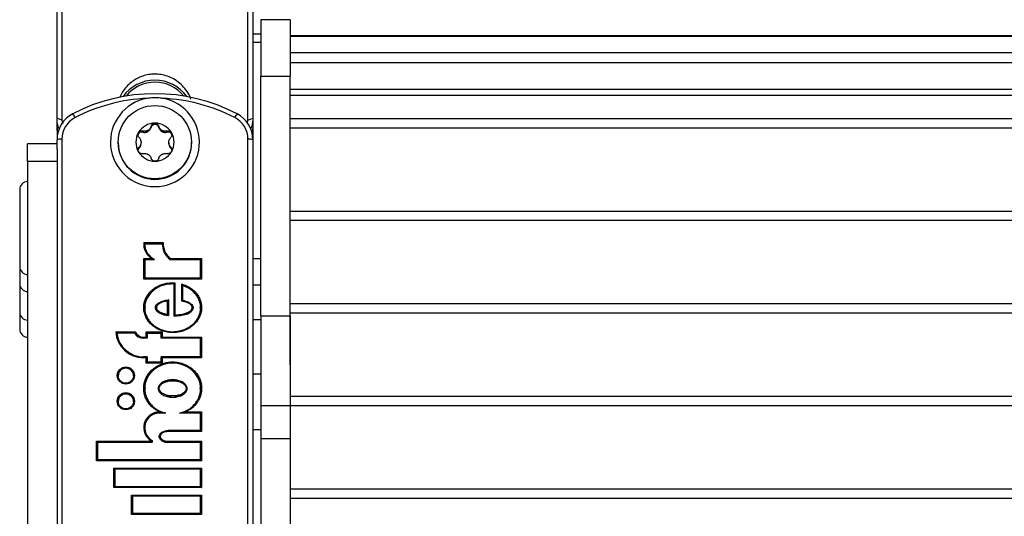
# Model space of a CAD drawing. Extents: x 5 to 415, y 4 to 293.
# Drawn here: x 41 to 48, y 271 to 274 of the extents above; entities that cross this region are included whole.
import ezdxf

# ---------------------------------------------------------------- set-up
doc = ezdxf.new("R2010")
doc.units = 0
doc.linetypes.add('SLD-DURCHGEHEND', pattern=[0])
doc.layers.add('AM_0', color=7, linetype='CONTINUOUS')

msp = doc.modelspace()

# ---------------------------------------------------------------- linework, layer by layer
at = {"layer": 'AM_0', "color": 7, "linetype": 'SLD-DURCHGEHEND'}
for p, q in [((41.53984, 273.80446), (41.53984, 277.28195)), ((41.57318, 277.28485), (41.57318, 273.79177)), ((42.83984, 273.79177), (42.83984, 277.28485)), ((42.87318, 277.28195), (42.87318, 273.80446)), ((43.12651, 274.47529), (42.92651, 274.47529)), ((42.92651, 274.47529), (42.92651, 274.09107)), ((43.12651, 274.47529), (43.12651, 274.09107)), ((42.87318, 274.37796), (42.92651, 274.37796)), ((42.87318, 274.32124), (42.92651, 274.32124)), ((66.25984, 274.36457), (43.12651, 274.36457)), ((66.25984, 274.35998), (43.12651, 274.35998)), ((43.12651, 274.25165), (66.25984, 274.25165)), ((66.25984, 274.18252), (43.12651, 274.18252)), ((42.92651, 274.09107), (43.12651, 274.09107)), ((42.92651, 272.45784), (42.92651, 274.09107)), ((43.12651, 272.45784), (43.12651, 274.09107)), ((43.12651, 274.00221), (66.25984, 274.00221)), ((43.12651, 273.96041), (66.25984, 273.96041)), ((41.57318, 273.79177), (41.53984, 273.80446)), ((41.53984, 273.74921), (41.53984, 273.80446)), ((41.57318, 273.79177), (41.57647, 273.76581)), ((42.83673, 273.76731), (42.83984, 273.79177)), ((42.83984, 273.79177), (42.87318, 273.80446)), ((42.87318, 273.80446), (42.87318, 273.74921)), ((43.12651, 273.80268), (66.25984, 273.80268)), ((41.53984, 273.74921), (41.53984, 273.65789)), ((42.12398, 273.70932), (42.12398, 273.71735)), ((42.15643, 273.71228), (42.15643, 273.71955)), ((42.16179, 273.71536), (42.15643, 273.71228)), ((42.16179, 273.72264), (42.16179, 273.71536)), ((42.18074, 273.74196), (42.18074, 273.74999)), ((42.23228, 273.74196), (42.23228, 273.74999)), ((42.25122, 273.71536), (42.25122, 273.72264)), ((42.25658, 273.71228), (42.25122, 273.71536)), ((42.25658, 273.71955), (42.25658, 273.71228)), ((42.28904, 273.70932), (42.28904, 273.71735)), ((42.87318, 273.74921), (42.87318, 273.65789)), ((43.12651, 273.73938), (66.25984, 273.73938)), ((41.53984, 273.59379), (41.53984, 273.65789)), ((41.57318, 273.66079), (41.57318, 269.57135)), ((42.83984, 269.57135), (42.83984, 273.66079)), ((42.87318, 273.65789), (42.87318, 269.56844)), ((41.53984, 273.63055), (41.33984, 273.63055)), ((41.33984, 273.50884), (41.33984, 273.63055)), ((41.53984, 273.59379), (41.53984, 273.50884)), ((41.95651, 273.64108), (41.95651, 273.63702)), ((42.09821, 273.59956), (42.09821, 273.60759)), ((42.11172, 273.6424), (42.11172, 273.63623)), ((42.11172, 273.62896), (42.11172, 273.63623)), ((42.3013, 273.63623), (42.3013, 273.6424)), ((42.3013, 273.63623), (42.3013, 273.62896)), ((42.3013, 273.62896), (42.3013, 273.63513)), ((42.31481, 273.59956), (42.31481, 273.60759)), ((42.45651, 273.63702), (42.45651, 273.64108)), ((41.53984, 273.50884), (41.33984, 273.50884)), ((41.33984, 273.50884), (41.33984, 270.91873)), ((41.53984, 273.50884), (41.53984, 270.91873)), ((41.28568, 273.31891), (41.28568, 272.79391)), ((43.12651, 273.17207), (66.25984, 273.17207)), ((43.12651, 273.10877), (66.25984, 273.10877)), ((42.12989, 272.95756), (42.26321, 272.95756)), ((42.13633, 272.94947), (42.13633, 272.95034)), ((42.25633, 272.95034), (42.13633, 272.95034)), ((42.13633, 272.94947), (42.25632, 272.94947)), ((42.25632, 272.94943), (42.25632, 272.94856)), ((42.12997, 272.84889), (42.18055, 272.84889)), ((42.12997, 272.70833), (42.12997, 272.84889)), ((42.13664, 272.84167), (42.12997, 272.84889)), ((42.31217, 272.84889), (42.52436, 272.84889)), ((42.52436, 272.84889), (42.51769, 272.84167)), ((42.52436, 272.84889), (42.52436, 272.70833)), ((42.92651, 272.84641), (42.87318, 272.84641)), ((41.28568, 272.79391), (41.28568, 272.6777)), ((42.13664, 272.84167), (42.13664, 272.71441)), ((42.20437, 272.84167), (42.13664, 272.84167)), ((42.13664, 272.8408), (42.20437, 272.8408)), ((42.20437, 272.8408), (42.20437, 272.84167)), ((42.51769, 272.84167), (42.30989, 272.84167)), ((42.30989, 272.8408), (42.30989, 272.84167)), ((42.30989, 272.8408), (42.51769, 272.8408)), ((42.51769, 272.71441), (42.51769, 272.84167)), ((42.13664, 272.71439), (42.12997, 272.70833)), ((42.51772, 272.71441), (42.13661, 272.71441)), ((42.51769, 272.71439), (42.52436, 272.70833)), ((41.28568, 272.6777), (41.28568, 272.48325)), ((42.52436, 272.70833), (42.12997, 272.70833)), ((42.3363, 272.45759), (42.3363, 272.67666)), ((42.34297, 272.6836), (42.34297, 272.46485)), ((42.38854, 272.55892), (42.38854, 272.67561)), ((42.3952, 272.66583), (42.3952, 272.56374)), ((42.87318, 272.66908), (42.92651, 272.66908)), ((43.12734, 272.65814), (43.12651, 272.6676)), ((43.12734, 272.13314), (43.12734, 272.65814)), ((42.20969, 272.51343), (42.20969, 272.51237)), ((42.2913, 272.46864), (42.2913, 272.55948)), ((42.29796, 272.56665), (42.29796, 272.46032)), ((42.4663, 272.51255), (42.4663, 272.51358)), ((43.12734, 272.54146), (66.25901, 272.54146)), ((41.28568, 272.48325), (41.28568, 272.36705)), ((42.29796, 272.45945), (42.29796, 272.46032)), ((42.3363, 272.45672), (42.3363, 272.45759)), ((42.92651, 272.45784), (43.12651, 272.45784)), ((42.92651, 272.45784), (42.92651, 271.84676)), ((43.12651, 272.45784), (43.12651, 271.84676)), ((43.12734, 272.47816), (66.25901, 272.47816)), ((42.87318, 272.43341), (42.92651, 272.43341)), ((41.93973, 272.34936), (42.07179, 272.34936)), ((42.06771, 272.34214), (41.94697, 272.34214)), ((42.06771, 272.34127), (41.94706, 272.34127)), ((42.06771, 272.34127), (42.06771, 272.34214)), ((42.12864, 272.3135), (42.14597, 272.3135)), ((42.12864, 272.3135), (42.12864, 272.30627)), ((42.14597, 272.34936), (42.2553, 272.34936)), ((42.14597, 272.3135), (42.14597, 272.34936)), ((42.15264, 272.34214), (42.14597, 272.34936)), ((42.15264, 272.30627), (42.14597, 272.3135)), ((42.15264, 272.34214), (42.15264, 272.30627)), ((42.24864, 272.34214), (42.15264, 272.34214)), ((42.15264, 272.34127), (42.24864, 272.34127)), ((42.24864, 272.34214), (42.2553, 272.34936)), ((42.24864, 272.30627), (42.24864, 272.34214)), ((42.24864, 272.30627), (42.2553, 272.3135)), ((42.2553, 272.34936), (42.2553, 272.3135)), ((42.2553, 272.3135), (42.52436, 272.3135)), ((42.51769, 272.30627), (42.52436, 272.3135)), ((42.52436, 272.3135), (42.52436, 272.1727)), ((42.15264, 272.30627), (42.12864, 272.30627)), ((42.12864, 272.3054), (42.12864, 272.30627)), ((42.15264, 272.3054), (42.12864, 272.3054)), ((42.15264, 272.3054), (42.15264, 272.30627)), ((42.51769, 272.30627), (42.24864, 272.30627)), ((42.24864, 272.3054), (42.24864, 272.30627)), ((42.51769, 272.3054), (42.24864, 272.3054)), ((42.51769, 272.17879), (42.51769, 272.30627)), ((42.15261, 272.17879), (42.12864, 272.17879)), ((42.12864, 272.1727), (42.12864, 272.17879)), ((42.14597, 272.1727), (42.12864, 272.1727)), ((42.14597, 272.1727), (42.15264, 272.17876)), ((42.14597, 272.13684), (42.14597, 272.1727)), ((42.15264, 272.17876), (42.15264, 272.14292)), ((42.24864, 272.14292), (42.24864, 272.17876)), ((42.24864, 272.17876), (42.2553, 272.1727)), ((42.51772, 272.17879), (42.24866, 272.17879)), ((42.2553, 272.1727), (42.2553, 272.13684)), ((42.52436, 272.1727), (42.2553, 272.1727)), ((42.51769, 272.17876), (42.52436, 272.1727)), ((42.14597, 272.13684), (42.15264, 272.1429)), ((42.2553, 272.13684), (42.14597, 272.13684)), ((42.24866, 272.14292), (42.15261, 272.14292)), ((42.2553, 272.13684), (42.24864, 272.1429)), ((43.12651, 272.12367), (43.12734, 272.13314)), ((42.87318, 272.0623), (42.92651, 272.0623)), ((42.22864, 271.96358), (42.22864, 271.96271)), ((42.42569, 271.96271), (42.42569, 271.96358)), ((43.12651, 271.91085), (66.25984, 271.91085)), ((42.92651, 271.84676), (43.12651, 271.84676)), ((42.92651, 271.84676), (42.92651, 271.6224)), ((43.12651, 271.84755), (66.25984, 271.84755)), ((43.12651, 271.84755), (43.12651, 271.6224)), ((42.23664, 271.80344), (42.23887, 271.80344)), ((42.23664, 271.80344), (42.23664, 271.79622)), ((42.23664, 271.79535), (42.23664, 271.79622)), ((42.27816, 271.79622), (42.23664, 271.79622)), ((42.27816, 271.79535), (42.23664, 271.79535)), ((42.27816, 271.79535), (42.27816, 271.79622)), ((42.37616, 271.79535), (42.37616, 271.79622)), ((42.51769, 271.79622), (42.37616, 271.79622)), ((42.51769, 271.79535), (42.37616, 271.79535)), ((42.41546, 271.80344), (42.52436, 271.80344)), ((42.51769, 271.79622), (42.52436, 271.80344)), ((42.51769, 271.6767), (42.51769, 271.79622)), ((42.52436, 271.80344), (42.52436, 271.67062)), ((42.23576, 271.63657), (42.23576, 271.63554)), ((42.51771, 271.6767), (42.29635, 271.6767)), ((42.29635, 271.6767), (42.29635, 271.67062)), ((42.52436, 271.67062), (42.29635, 271.67062)), ((42.51769, 271.67668), (42.52436, 271.67062)), ((42.87318, 271.68356), (42.92651, 271.68356)), ((41.80784, 271.60419), (42.1814, 271.60419)), ((41.80784, 271.47138), (41.80784, 271.60419)), ((41.80784, 271.60419), (41.81451, 271.59697)), ((41.81451, 271.59697), (41.81451, 271.47747)), ((42.18807, 271.59697), (41.81451, 271.59697)), ((42.18807, 271.59609), (41.81451, 271.59609)), ((42.1814, 271.60419), (42.1814, 271.60626)), ((42.1814, 271.60419), (42.18807, 271.59697)), ((42.18807, 271.6095), (42.18807, 271.59697)), ((42.18807, 271.59609), (42.18807, 271.59697)), ((42.29516, 271.60419), (42.52436, 271.60419)), ((42.29516, 271.59697), (42.29516, 271.60419)), ((42.51769, 271.59697), (42.29516, 271.59697)), ((42.29516, 271.59609), (42.29516, 271.59697)), ((42.51769, 271.59609), (42.29516, 271.59609)), ((42.52436, 271.60419), (42.51769, 271.59697)), ((42.51769, 271.47747), (42.51769, 271.59697)), ((42.52436, 271.60419), (42.52436, 271.47138)), ((42.92651, 271.6224), (43.12651, 271.6224)), ((42.92651, 271.6224), (42.92651, 270.11785)), ((43.12651, 271.6224), (43.12651, 270.11785)), ((41.80784, 271.47138), (41.81451, 271.47744)), ((42.52436, 271.47138), (41.80784, 271.47138)), ((42.51772, 271.47747), (41.81448, 271.47747)), ((42.52436, 271.47138), (42.51769, 271.47744)), ((41.92702, 271.28808), (41.92702, 271.42091)), ((41.92702, 271.42091), (42.52436, 271.42091)), ((41.92702, 271.42091), (41.93369, 271.41368)), ((41.93369, 271.41368), (41.93369, 271.29417)), ((42.51769, 271.41368), (41.93369, 271.41368)), ((42.51769, 271.41281), (41.93369, 271.41281)), ((42.52436, 271.42091), (42.51769, 271.41368)), ((42.51769, 271.29417), (42.51769, 271.41368)), ((42.52436, 271.42091), (42.52436, 271.28808)), ((41.93369, 271.29414), (41.92702, 271.28808)), ((42.52436, 271.28808), (41.92702, 271.28808)), ((42.51772, 271.29417), (41.93366, 271.29417)), ((42.04702, 271.10478), (42.04702, 271.23761)), ((42.04702, 271.23761), (42.52436, 271.23761)), ((42.04702, 271.23761), (42.05369, 271.23038)), ((42.51769, 271.29414), (42.52436, 271.28808)), ((42.52436, 271.23761), (42.51769, 271.23038)), ((42.52436, 271.23761), (42.52436, 271.10478)), ((43.12651, 271.28024), (66.25984, 271.28024)), ((42.05369, 271.23038), (42.05369, 271.11087)), ((42.51769, 271.23038), (42.05369, 271.23038)), ((42.51769, 271.22951), (42.05369, 271.22951)), ((42.51769, 271.11087), (42.51769, 271.23038)), ((43.12651, 271.21694), (66.25984, 271.21694)), ((42.05369, 271.11084), (42.04702, 271.10478)), ((42.52436, 271.10478), (42.04702, 271.10478)), ((42.51772, 271.11087), (42.05366, 271.11087)), ((42.51769, 271.11084), (42.52436, 271.10478))]:
    msp.add_line(p, q, dxfattribs=at)
at = {"layer": 'AM_0', "color": 7, "linetype": 'SLD-DURCHGEHEND', "flags": 128}
for points in [[(41.54517, 273.70355), (41.5417, 273.72212), (41.53984, 273.74921)], [(41.53984, 273.74921), (41.5417, 273.72212), (41.54517, 273.70355)], [(42.87318, 273.74921), (42.87132, 273.72212), (42.86785, 273.70355)], [(42.87318, 273.74921), (42.87132, 273.72212), (42.86785, 273.70355)]]:
    msp.add_lwpolyline(points, dxfattribs=at)
at = {"layer": 'AM_0', "color": 7, "linetype": 'SLD-DURCHGEHEND'}
for centre, radius in [((42.20589, 273.64089), 0.24938), ((42.00878, 272.05177), 0.05852), ((42.00876, 272.0513), 0.05187), ((42.00878, 271.87644), 0.05852), ((42.00876, 271.87597), 0.05187)]:
    msp.add_circle(centre, radius, dxfattribs=at)
for centre, radius, start, end in [((42.20651, 273.7959), 0.26719, 35.544785, 144.455215), ((42.20651, 273.79858), 0.25052, 38.628781, 141.371219), ((42.20651, 272.7557), 1.21514, 62.612312, 117.387688), ((42.20638, 272.75925), 1.18127, 92.513398, 117.391213), ((42.20651, 273.64092), 0.30295, 99.870907, 80.129093), ((42.20664, 272.75925), 1.18127, 62.608787, 87.486602), ((41.739, 273.65773), 0.19915, 117.338535, 179.953935), ((41.73914, 273.66066), 0.16596, 117.338535, 179.953935), ((41.52406, 273.74536), 0.15236, 24.307944, 35.86752), ((42.88896, 273.74536), 0.15236, 144.13248, 155.692056), ((42.67388, 273.66066), 0.16596, 0.046065, 62.661465), ((42.67402, 273.65773), 0.19915, 0.046065, 62.661465), ((42.20642, 273.6405), 0.13009, 89.958966, 149.852037), ((42.20642, 273.63885), 0.09493, 118.0393, 121.771703), ((42.2066, 273.6405), 0.13009, 30.147963, 90.041034), ((42.2066, 273.63885), 0.09493, 58.228297, 61.9607), ((41.56491, 273.563), 0.09814, 85.166194, 104.795945), ((42.2056, 273.64108), 0.12909, 149.893095, 210.106905), ((42.20742, 273.64108), 0.12909, 329.893095, 30.106905), ((42.84811, 273.563), 0.09814, 75.204055, 94.833806), ((42.20651, 273.63771), 0.25, 180.158413, 359.841587), ((42.20579, 273.63932), 0.09412, 178.123088, 181.876912), ((42.20723, 273.63932), 0.09412, 358.123088, 1.876912), ((42.20642, 273.64167), 0.13009, 210.147963, 270.041034), ((42.20642, 273.63978), 0.09493, 238.228297, 241.9607), ((42.2066, 273.64167), 0.13009, 269.958966, 329.852037), ((42.2066, 273.63978), 0.09493, 298.0393, 301.771703), ((41.33984, 273.31891), 0.05417, 90, 180), ((42.25567, 272.95006), 0.126, 176.586939, 233.406009), ((42.25583, 272.94953), 0.11951, 179.61172, 244.490858), ((42.39163, 272.9495), 0.13531, 179.64284, 232.833693), ((42.39163, 272.94862), 0.13531, 179.64284, 232.833693), ((42.39164, 272.95006), 0.12864, 176.655623, 231.850072), ((41.33984, 272.79391), 0.05417, 180, 270), ((41.33984, 272.6777), 0.05417, 180, 270), ((41.33984, 272.48325), 0.05417, 180, 270), ((41.33984, 272.36705), 0.05417, 180, 270), ((42.12831, 272.36168), 0.18898, 183.73906, 270.099784), ((42.12834, 272.36112), 0.18236, 185.975425, 270.094166), ((42.12858, 272.37587), 0.06959, 208.992135, 270.043137), ((42.12858, 272.375), 0.06959, 208.992135, 270.043137), ((42.12858, 272.3764), 0.06291, 205.460354, 270.049882), ((42.00864, 272.05022), 0.052, 0.17579, 179.82421), ((42.00864, 271.87489), 0.052, 0.17579, 179.82421), ((42.23624, 271.69723), 0.10622, 89.787762, 238.916555), ((42.23642, 271.69556), 0.0998, 89.877191, 179.904366), ((42.23627, 271.69664), 0.09958, 89.787783, 241.052993)]:
    msp.add_arc(centre, radius, start, end, dxfattribs=at)
for points, knots in [([(42.45164, 273.93403), (42.4497, 273.93967), (42.44192, 273.9622), (42.41957, 273.99658), (42.3853, 274.03561), (42.3461, 274.06553), (42.30294, 274.08746), (42.25971, 274.10044), (42.21568, 274.10569), (42.17373, 274.10372), (42.13293, 274.09506), (42.09482, 274.08044), (42.05921, 274.05993), (42.02676, 274.03397), (41.99849, 274.00261), (41.97789, 273.97303), (41.96944, 273.95326), (41.96656, 273.9465)], [0, 0, 0, 0, 0.0299101, 0.1196245, 0.2002214, 0.2837239, 0.3558298, 0.4304512, 0.4962129, 0.5640392, 0.6273759, 0.6924853, 0.7571538, 0.8234778, 0.8925436, 0.9632907, 1, 1, 1, 1]), ([(42.25844, 273.93938), (42.24741, 273.94087), (42.2252, 273.94386), (42.1903, 273.94407), (42.16685, 273.94099), (42.15458, 273.93938)], [0, 0, 0, 0, 0.3201492, 0.6442175, 1, 1, 1, 1]), ([(41.55473, 273.73091), (41.55184, 273.73735), (41.54144, 273.76054), (41.54051, 273.78604), (41.53984, 273.80446)], [0, 0, 0, 0, 0.2778369, 1, 1, 1, 1]), ([(42.87318, 273.80446), (42.87245, 273.78601), (42.87143, 273.75972), (42.86062, 273.73582), (42.8574, 273.7287)], [0, 0, 0, 0, 0.7020999, 1, 1, 1, 1]), ([(42.09393, 273.70584), (42.09429, 273.70643), (42.09607, 273.70934), (42.10042, 273.7138), (42.10764, 273.71762), (42.11589, 273.71913), (42.12123, 273.71796), (42.12398, 273.71735)], [0, 0, 0, 0, 0.0573581, 0.2811826, 0.5074475, 0.7468942, 1, 1, 1, 1]), ([(42.15643, 273.71955), (42.15442, 273.71869), (42.15033, 273.71693), (42.14176, 273.7151), (42.13271, 273.71504), (42.12636, 273.71672), (42.12398, 273.71735)], [0, 0, 0, 0, 0.1880301, 0.3823784, 0.7677347, 1, 1, 1, 1]), ([(42.18074, 273.74999), (42.18002, 273.74763), (42.17859, 273.74285), (42.17519, 273.73643), (42.17107, 273.73077), (42.16668, 273.7262), (42.16332, 273.72375), (42.16179, 273.72264)], [0, 0, 0, 0, 0.2258923, 0.457325, 0.6457498, 0.8392328, 1, 1, 1, 1]), ([(42.16179, 273.71536), (42.1637, 273.71677), (42.16766, 273.71968), (42.1727, 273.72529), (42.17759, 273.73261), (42.17958, 273.73853), (42.18074, 273.74196)], [0, 0, 0, 0, 0.213007, 0.4409581, 0.6754406, 1, 1, 1, 1]), ([(42.18074, 273.74999), (42.18183, 273.75303), (42.18401, 273.75912), (42.19105, 273.76615), (42.19903, 273.77003), (42.20434, 273.77043), (42.20651, 273.77059)], [0, 0, 0, 0, 0.2816087, 0.5646141, 0.8224587, 1, 1, 1, 1]), ([(42.23228, 273.74196), (42.23123, 273.74479), (42.22912, 273.75046), (42.22262, 273.75703), (42.21451, 273.76117), (42.20546, 273.76235), (42.19655, 273.76047), (42.1888, 273.75575), (42.18328, 273.74925), (42.18151, 273.74419), (42.18074, 273.74196)], [0, 0, 0, 0, 0.1287742, 0.2577586, 0.3863933, 0.5146377, 0.642675, 0.7707321, 0.8990309, 1, 1, 1, 1]), ([(42.20651, 273.77059), (42.20721, 273.77057), (42.21063, 273.77048), (42.21674, 273.76894), (42.22382, 273.76452), (42.22948, 273.75804), (42.23133, 273.75272), (42.23228, 273.74999)], [0, 0, 0, 0, 0.0574595, 0.2812821, 0.5075504, 0.7470048, 1, 1, 1, 1]), ([(42.25122, 273.72264), (42.24945, 273.72395), (42.24584, 273.72662), (42.23981, 273.73318), (42.23497, 273.74112), (42.23302, 273.74757), (42.23228, 273.74999)], [0, 0, 0, 0, 0.1880301, 0.3823784, 0.7677347, 1, 1, 1, 1]), ([(42.23228, 273.74196), (42.23306, 273.73952), (42.23462, 273.73456), (42.23849, 273.72778), (42.2434, 273.72166), (42.24785, 273.71769), (42.25062, 273.71578), (42.25122, 273.71536)], [0, 0, 0, 0, 0.230088, 0.4667914, 0.6970921, 0.934159, 1, 1, 1, 1]), ([(42.28904, 273.71735), (42.28672, 273.71673), (42.28202, 273.71548), (42.27496, 273.71507), (42.26815, 273.7157), (42.26209, 273.71715), (42.2583, 273.7188), (42.25658, 273.71955)], [0, 0, 0, 0, 0.2258921, 0.4573245, 0.6457494, 0.8392324, 1, 1, 1, 1]), ([(42.28904, 273.71735), (42.29211, 273.71799), (42.29827, 273.71928), (42.30765, 273.71686), (42.31489, 273.71199), (42.31787, 273.70762), (42.31909, 273.70584)], [0, 0, 0, 0, 0.2816082, 0.5646137, 0.8224583, 1, 1, 1, 1]), ([(42.09821, 273.67288), (42.09623, 273.6754), (42.09226, 273.68046), (42.08991, 273.69019), (42.09066, 273.69909), (42.09298, 273.70388), (42.09393, 273.70584)], [0, 0, 0, 0, 0.2814702, 0.5644925, 0.8223503, 1, 1, 1, 1]), ([(42.12398, 273.70932), (42.12101, 273.70984), (42.11507, 273.71087), (42.10614, 273.70858), (42.09857, 273.70365), (42.093, 273.69671), (42.09159, 273.69119), (42.09092, 273.68857)], [0, 0, 0, 0, 0.2043319, 0.4089977, 0.6131086, 0.8166003, 1, 1, 1, 1]), ([(42.09821, 273.67288), (42.09982, 273.67103), (42.10307, 273.6673), (42.10674, 273.66104), (42.10943, 273.65455), (42.1111, 273.64842), (42.11152, 273.64428), (42.11172, 273.6424)], [0, 0, 0, 0, 0.2258324, 0.4572003, 0.6456352, 0.8391284, 1, 1, 1, 1]), ([(42.12398, 273.70932), (42.12647, 273.70875), (42.13153, 273.70761), (42.13932, 273.70753), (42.14707, 273.70869), (42.15273, 273.71054), (42.15577, 273.71197), (42.15643, 273.71228)], [0, 0, 0, 0, 0.2300878, 0.4667909, 0.6970916, 0.9341585, 1, 1, 1, 1]), ([(42.25658, 273.71228), (42.25876, 273.71134), (42.26326, 273.70938), (42.27063, 273.70785), (42.2794, 273.70732), (42.2855, 273.70858), (42.28904, 273.70932)], [0, 0, 0, 0, 0.2130075, 0.4409586, 0.6754411, 1, 1, 1, 1]), ([(42.32212, 273.68741), (42.3221, 273.68819), (42.32201, 273.69196), (42.31885, 273.69824), (42.31296, 273.70501), (42.30496, 273.70931), (42.2966, 273.7108), (42.29135, 273.70977), (42.28904, 273.70932)], [0, 0, 0, 0, 0.0520576, 0.2501555, 0.4479333, 0.6457415, 0.8439227, 1, 1, 1, 1]), ([(42.3013, 273.6424), (42.30154, 273.64459), (42.30202, 273.64906), (42.30455, 273.65764), (42.30877, 273.66593), (42.31316, 273.67098), (42.31481, 273.67288)], [0, 0, 0, 0, 0.1880301, 0.3823784, 0.7677347, 1, 1, 1, 1]), ([(42.31909, 273.70584), (42.31943, 273.70522), (42.32107, 273.70223), (42.32283, 273.69615), (42.32268, 273.68775), (42.3201, 273.67949), (42.31661, 273.67512), (42.31481, 273.67288)], [0, 0, 0, 0, 0.0574591, 0.2812818, 0.50755, 0.7470044, 1, 1, 1, 1]), ([(42.09393, 273.57633), (42.09359, 273.57694), (42.09195, 273.57993), (42.09019, 273.58589), (42.09034, 273.59394), (42.09292, 273.60168), (42.09641, 273.60558), (42.09821, 273.60759)], [0, 0, 0, 0, 0.0574591, 0.2812818, 0.50755, 0.7470044, 1, 1, 1, 1]), ([(42.09821, 273.59956), (42.09623, 273.59728), (42.09256, 273.59304), (42.0914, 273.58755), (42.09087, 273.58501)], [0, 0, 0, 0, 0.5366904, 1, 1, 1, 1]), ([(42.11172, 273.63623), (42.11148, 273.63407), (42.111, 273.62968), (42.10846, 273.62147), (42.10424, 273.61377), (42.09986, 273.60928), (42.09821, 273.60759)], [0, 0, 0, 0, 0.1880301, 0.3823784, 0.7677347, 1, 1, 1, 1]), ([(42.09821, 273.59956), (42.09993, 273.60142), (42.10342, 273.60519), (42.10734, 273.61184), (42.11018, 273.61909), (42.11138, 273.62489), (42.11166, 273.62823), (42.11172, 273.62896)], [0, 0, 0, 0, 0.2300152, 0.4666393, 0.6969406, 0.934008, 1, 1, 1, 1]), ([(42.31481, 273.60759), (42.3132, 273.60923), (42.30994, 273.61255), (42.30628, 273.61831), (42.30359, 273.62441), (42.30192, 273.6303), (42.30149, 273.63438), (42.3013, 273.63623)], [0, 0, 0, 0, 0.2258324, 0.4572003, 0.6456352, 0.8391284, 1, 1, 1, 1]), ([(42.3013, 273.62896), (42.30156, 273.62662), (42.30211, 273.62177), (42.30444, 273.61465), (42.30831, 273.60684), (42.31242, 273.60224), (42.31481, 273.59956)], [0, 0, 0, 0, 0.2128583, 0.4408094, 0.6752919, 1, 1, 1, 1]), ([(42.31481, 273.60759), (42.31679, 273.60533), (42.32076, 273.6008), (42.32311, 273.59163), (42.32236, 273.58303), (42.32004, 273.57827), (42.31909, 273.57633)], [0, 0, 0, 0, 0.2814702, 0.5644925, 0.8223503, 1, 1, 1, 1]), ([(42.32205, 273.58617), (42.32127, 273.58892), (42.31983, 273.59394), (42.31638, 273.59781), (42.31481, 273.59956)], [0, 0, 0, 0, 0.54782445, 1, 1, 1, 1]), ([(42.12398, 273.56312), (42.12091, 273.56274), (42.11475, 273.56198), (42.10537, 273.56496), (42.09813, 273.57013), (42.09514, 273.57454), (42.09393, 273.57633)], [0, 0, 0, 0, 0.2816082, 0.5646137, 0.8224583, 1, 1, 1, 1]), ([(42.12398, 273.56312), (42.1263, 273.56354), (42.131, 273.56438), (42.13806, 273.56428), (42.14487, 273.56327), (42.15093, 273.56158), (42.15472, 273.55986), (42.15643, 273.55908)], [0, 0, 0, 0, 0.2258921, 0.4573245, 0.6457494, 0.8392324, 1, 1, 1, 1]), ([(42.16179, 273.556), (42.16357, 273.55472), (42.16718, 273.55212), (42.17321, 273.54593), (42.17805, 273.53859), (42.18, 273.53269), (42.18074, 273.53048)], [0, 0, 0, 0, 0.1880301, 0.3823784, 0.7677347, 1, 1, 1, 1]), ([(42.20651, 273.51158), (42.20581, 273.5116), (42.20239, 273.51168), (42.19628, 273.5131), (42.1892, 273.51717), (42.18354, 273.52313), (42.18169, 273.52798), (42.18074, 273.53048)], [0, 0, 0, 0, 0.0574595, 0.2812821, 0.5075504, 0.7470048, 1, 1, 1, 1]), ([(42.23228, 273.53048), (42.23119, 273.5277), (42.22901, 273.52214), (42.22197, 273.51568), (42.21398, 273.5121), (42.20867, 273.51173), (42.20651, 273.51158)], [0, 0, 0, 0, 0.2816087, 0.5646141, 0.8224587, 1, 1, 1, 1]), ([(42.23228, 273.53048), (42.23299, 273.53264), (42.23443, 273.53701), (42.23783, 273.54292), (42.24195, 273.5482), (42.24634, 273.55252), (42.2497, 273.55491), (42.25122, 273.556)], [0, 0, 0, 0, 0.2258923, 0.457325, 0.6457498, 0.8392328, 1, 1, 1, 1]), ([(42.25658, 273.55908), (42.2586, 273.55998), (42.26269, 273.56181), (42.27125, 273.56401), (42.28031, 273.56466), (42.28665, 273.56354), (42.28904, 273.56312)], [0, 0, 0, 0, 0.1880301, 0.3823784, 0.7677347, 1, 1, 1, 1]), ([(42.31909, 273.57633), (42.31873, 273.57574), (42.31695, 273.57282), (42.3126, 273.56824), (42.30537, 273.56408), (42.29713, 273.56204), (42.29179, 273.56275), (42.28904, 273.56312)], [0, 0, 0, 0, 0.0573581, 0.2811826, 0.5074475, 0.7468942, 1, 1, 1, 1]), ([(42.12989, 272.95756), (42.12992, 272.95753), (42.13061, 272.95679), (42.1321, 272.95521), (42.13404, 272.95312), (42.13542, 272.95157), (42.13619, 272.95064), (42.13628, 272.95044), (42.13633, 272.95034)], [0, 0, 0, 0, 0.010642, 0.2424531, 0.5163786, 0.7162867, 0.8578055, 1, 1, 1, 1]), ([(42.26321, 272.95756), (42.26318, 272.95753), (42.26237, 272.95677), (42.26072, 272.95518), (42.25865, 272.95307), (42.25724, 272.95155), (42.25647, 272.95063), (42.25638, 272.95044), (42.25633, 272.95034)], [0, 0, 0, 0, 0.0104029, 0.2608904, 0.5318602, 0.7249846, 0.862173, 1, 1, 1, 1]), ([(42.20437, 272.84167), (42.20435, 272.84169), (42.2043, 272.84174), (42.20385, 272.84191), (42.2023, 272.84238), (42.19559, 272.84423), (42.18793, 272.84648), (42.18166, 272.84853), (42.1806, 272.84888), (42.18055, 272.84889)], [0, 0, 0, 0, 0.02034347, 0.04704687, 0.09549637, 0.25370097, 0.87389564, 0.99350062, 1, 1, 1, 1]), ([(42.31217, 272.84889), (42.31215, 272.84884), (42.31194, 272.84824), (42.31148, 272.84689), (42.31085, 272.84498), (42.31032, 272.84329), (42.30996, 272.84206), (42.30991, 272.8418), (42.30989, 272.84167)], [0, 0, 0, 0, 0.0157857, 0.179461, 0.3944755, 0.5992276, 0.7995345, 1, 1, 1, 1]), ([(42.38854, 272.67561), (42.39988, 272.67173), (42.42028, 272.66475), (42.44764, 272.64936), (42.47063, 272.6318), (42.49058, 272.61044), (42.50648, 272.58627), (42.51799, 272.55947), (42.52408, 272.53218), (42.52487, 272.50482), (42.52086, 272.47951), (42.51283, 272.45561), (42.50128, 272.43326), (42.48582, 272.41209), (42.46634, 272.39266), (42.4433, 272.37598), (42.41645, 272.36192), (42.38627, 272.35124), (42.35585, 272.34526), (42.32343, 272.34329), (42.28931, 272.34625), (42.25268, 272.35577), (42.21791, 272.37139), (42.18929, 272.39114), (42.16681, 272.41393), (42.15035, 272.43742), (42.13805, 272.46368), (42.131, 272.49079), (42.12919, 272.51827), (42.13237, 272.54388), (42.13969, 272.56808), (42.15053, 272.59066), (42.16525, 272.61211), (42.18399, 272.63197), (42.20638, 272.64919), (42.23259, 272.66383), (42.26202, 272.67505), (42.29923, 272.68386), (42.32661, 272.6837), (42.34297, 272.6836)], [0, 0, 0, 0, 0.0323869, 0.0582189, 0.08461, 0.1104684, 0.1370825, 0.1627017, 0.18921, 0.2125177, 0.2366181, 0.2583949, 0.2806967, 0.3046419, 0.3291851, 0.3549921, 0.381376, 0.4110049, 0.4412968, 0.4649425, 0.4987024, 0.5334651, 0.5668766, 0.6014203, 0.6269818, 0.6532648, 0.6788392, 0.7052784, 0.7288359, 0.7532146, 0.7749407, 0.7971985, 0.8209228, 0.8452352, 0.8709029, 0.8971622, 0.9262289, 0.9559275, 1, 1, 1, 1]), ([(42.3363, 272.67666), (42.3363, 272.67666), (42.32257, 272.67726), (42.29825, 272.6759), (42.2642, 272.66823), (42.23585, 272.6574), (42.21029, 272.6432), (42.18882, 272.62675), (42.17061, 272.60753), (42.15653, 272.58711), (42.14601, 272.56529), (42.13904, 272.54243), (42.13591, 272.5178), (42.13753, 272.49184), (42.14426, 272.46563), (42.15588, 272.44064), (42.17181, 272.4178), (42.19313, 272.39609), (42.22089, 272.37679), (42.25421, 272.36173), (42.29008, 272.35231), (42.32318, 272.34935), (42.35475, 272.35127), (42.38426, 272.35702), (42.41334, 272.36725), (42.43955, 272.38093), (42.46164, 272.39685), (42.48058, 272.41567), (42.49537, 272.43583), (42.50659, 272.45743), (42.51423, 272.48003), (42.51816, 272.50437), (42.5175, 272.53019), (42.51169, 272.55657), (42.50084, 272.58204), (42.48546, 272.60554), (42.46644, 272.626), (42.44409, 272.64312), (42.42026, 272.65659), (42.4033, 272.66285), (42.3952, 272.66583)], [0, 0, 0, 0, 0.0000038, 0.0391367, 0.0688284, 0.0991546, 0.125271, 0.151946, 0.1759571, 0.2005511, 0.2224705, 0.2449083, 0.2685735, 0.2930557, 0.3188186, 0.3454901, 0.3713485, 0.397953, 0.4319183, 0.4671368, 0.5016234, 0.5371188, 0.5612545, 0.5915214, 0.6224589, 0.6487333, 0.6755543, 0.699794, 0.7246273, 0.7466063, 0.7690979, 0.7925192, 0.8167206, 0.8425153, 0.8692448, 0.8953967, 0.9223314, 0.9485723, 0.9754252, 1, 1, 1, 1]), ([(42.3363, 272.67579), (42.31261, 272.67448), (42.26591, 272.6719), (42.20263, 272.64128), (42.15809, 272.59384), (42.1356, 272.54685), (42.13883, 272.51961), (42.13963, 272.51282)], [0, 0, 0, 0, 0.247177, 0.4872784, 0.7134385, 0.9285375, 1, 1, 1, 1]), ([(42.3363, 272.67666), (42.33635, 272.67676), (42.33645, 272.67696), (42.33724, 272.67786), (42.33865, 272.67936), (42.34065, 272.68136), (42.3422, 272.68287), (42.34294, 272.68357), (42.34297, 272.6836)], [0, 0, 0, 0, 0.143646, 0.28666, 0.4854176, 0.7559113, 0.9893415, 1, 1, 1, 1]), ([(42.3952, 272.66583), (42.39516, 272.66593), (42.39509, 272.66613), (42.39445, 272.66715), (42.3932, 272.66903), (42.39115, 272.67198), (42.38945, 272.67434), (42.38856, 272.67557), (42.38854, 272.67561)], [0, 0, 0, 0, 0.1116158, 0.2223805, 0.3966264, 0.6823889, 0.9904759, 1, 1, 1, 1]), ([(42.5153, 272.51289), (42.51602, 272.51755), (42.51985, 272.54245), (42.49948, 272.58779), (42.45777, 272.6382), (42.41647, 272.65586), (42.3952, 272.66496)], [0, 0, 0, 0, 0.0678916, 0.3625071, 0.6715972, 1, 1, 1, 1]), ([(42.29796, 272.46032), (42.29796, 272.46032), (42.28995, 272.46143), (42.27485, 272.46418), (42.25302, 272.47049), (42.23384, 272.47885), (42.21951, 272.48995), (42.21155, 272.50185), (42.20942, 272.51097), (42.21001, 272.51894), (42.21295, 272.52773), (42.22065, 272.53776), (42.2366, 272.54992), (42.25965, 272.55892), (42.28226, 272.56428), (42.29467, 272.56615), (42.29796, 272.56665)], [0, 0, 0, 0, 0.0000181, 0.1097056, 0.2079444, 0.3080717, 0.3921961, 0.4503122, 0.4997996, 0.5159058, 0.5589325, 0.62373, 0.6847307, 0.8296514, 0.9548662, 1, 1, 1, 1]), ([(42.20969, 272.51256), (42.21012, 272.50916), (42.21102, 272.5021), (42.21932, 272.48891), (42.24668, 272.46852), (42.27642, 272.46326), (42.29796, 272.45945)], [0, 0, 0, 0, 0.0928348, 0.1923502, 0.4150646, 1, 1, 1, 1]), ([(42.2913, 272.55948), (42.29062, 272.55936), (42.28113, 272.55773), (42.26194, 272.55322), (42.24014, 272.54477), (42.2256, 272.53376), (42.21904, 272.5253), (42.21612, 272.51687), (42.21642, 272.51062), (42.21871, 272.50377), (42.22465, 272.49494), (42.2375, 272.4851), (42.25541, 272.47732), (42.2739, 272.47189), (42.28607, 272.46961), (42.2913, 272.46864)], [0, 0, 0, 0, 0.0109666, 0.1547918, 0.3169024, 0.3814141, 0.4463594, 0.4860929, 0.5227408, 0.5447915, 0.6021813, 0.6908376, 0.8011828, 0.9146023, 1, 1, 1, 1]), ([(42.29796, 272.56665), (42.29792, 272.56665), (42.29783, 272.56665), (42.29712, 272.56598), (42.29579, 272.5646), (42.29376, 272.56235), (42.29214, 272.56048), (42.29132, 272.55951), (42.2913, 272.55948)], [0, 0, 0, 0, 0.1269406, 0.2531577, 0.4392862, 0.7168713, 0.9899687, 1, 1, 1, 1]), ([(42.3952, 272.56374), (42.3952, 272.56374), (42.40774, 272.56114), (42.42778, 272.55555), (42.45045, 272.54284), (42.46149, 272.53048), (42.46628, 272.5195), (42.46656, 272.50932), (42.46273, 272.49887), (42.45513, 272.48907), (42.43953, 272.47722), (42.41125, 272.46609), (42.37469, 272.45874), (42.34792, 272.45794), (42.3363, 272.45759)], [0, 0, 0, 0, 0.0000163, 0.1565926, 0.2525514, 0.3134336, 0.3562579, 0.3969246, 0.434949, 0.4907389, 0.5463514, 0.6730126, 0.8580309, 1, 1, 1, 1]), ([(42.3363, 272.45672), (42.36526, 272.4585), (42.40535, 272.46096), (42.44701, 272.48023), (42.46082, 272.4949), (42.46599, 272.50489), (42.46599, 272.51096), (42.46599, 272.51272)], [0, 0, 0, 0, 0.568442, 0.7871839, 0.8804072, 0.9653206, 1, 1, 1, 1]), ([(42.34297, 272.46485), (42.35211, 272.46528), (42.37595, 272.46639), (42.40908, 272.47302), (42.43599, 272.48353), (42.45022, 272.49427), (42.4567, 272.50255), (42.45982, 272.51088), (42.4596, 272.51875), (42.45565, 272.52759), (42.44597, 272.53835), (42.42955, 272.54744), (42.40937, 272.55448), (42.39551, 272.55743), (42.38854, 272.55892)], [0, 0, 0, 0, 0.1220231, 0.3184324, 0.4490713, 0.5033341, 0.5550048, 0.5876038, 0.6205141, 0.6577873, 0.7149304, 0.8110274, 0.904807, 1, 1, 1, 1]), ([(42.38854, 272.55892), (42.38857, 272.55895), (42.38925, 272.5595), (42.39074, 272.56069), (42.39272, 272.5622), (42.39419, 272.56325), (42.39504, 272.56378), (42.39515, 272.56375), (42.3952, 272.56374)], [0, 0, 0, 0, 0.0112439, 0.2196778, 0.4813606, 0.6870631, 0.8432606, 1, 1, 1, 1]), ([(42.2913, 272.46864), (42.29132, 272.4686), (42.29214, 272.46764), (42.29376, 272.46572), (42.29579, 272.46326), (42.29712, 272.46158), (42.29783, 272.46062), (42.29792, 272.46042), (42.29796, 272.46032)], [0, 0, 0, 0, 0.0100347, 0.2828886, 0.5604318, 0.7466396, 0.8729584, 1, 1, 1, 1]), ([(42.34297, 272.46485), (42.34294, 272.46482), (42.34218, 272.46406), (42.34062, 272.46245), (42.33861, 272.46034), (42.33722, 272.4588), (42.33645, 272.45789), (42.33635, 272.45769), (42.3363, 272.45759)], [0, 0, 0, 0, 0.0104876, 0.2542167, 0.5258219, 0.721234, 0.8602952, 1, 1, 1, 1]), ([(41.93973, 272.34936), (41.93976, 272.34933), (41.94059, 272.34855), (41.94232, 272.34692), (41.94451, 272.34481), (41.94601, 272.3433), (41.94682, 272.34242), (41.94692, 272.34223), (41.94697, 272.34214)], [0, 0, 0, 0, 0.0102464, 0.2636262, 0.5430892, 0.7359751, 0.8676206, 1, 1, 1, 1]), ([(42.07179, 272.34936), (42.07176, 272.34932), (42.07125, 272.34852), (42.07033, 272.34702), (42.06918, 272.34506), (42.06836, 272.34356), (42.06782, 272.34249), (42.06774, 272.34226), (42.06771, 272.34214)], [0, 0, 0, 0, 0.0123519, 0.2505103, 0.4608152, 0.6465651, 0.8231032, 1, 1, 1, 1]), ([(42.23887, 271.80344), (42.23109, 271.80733), (42.2154, 271.81516), (42.19283, 271.83148), (42.17156, 271.85223), (42.15356, 271.87736), (42.14009, 271.90521), (42.13191, 271.93412), (42.12905, 271.96399), (42.13169, 271.99254), (42.13903, 272.01974), (42.15039, 272.04513), (42.16609, 272.06918), (42.186, 272.09099), (42.20974, 272.10961), (42.23689, 272.12484), (42.26705, 272.13626), (42.29762, 272.1428), (42.33165, 272.14511), (42.36892, 272.14135), (42.40719, 272.12973), (42.44123, 272.11215), (42.46897, 272.09079), (42.49178, 272.06487), (42.50832, 272.03707), (42.51937, 272.00743), (42.52466, 271.97813), (42.52446, 271.94862), (42.51922, 271.92086), (42.50958, 271.89453), (42.49596, 271.86994), (42.47796, 271.84706), (42.45192, 271.82284), (42.42924, 271.81077), (42.41546, 271.80344)], [0, 0, 0, 0, 0.0259691, 0.0523842, 0.0830104, 0.1145682, 0.1444962, 0.1753484, 0.2042062, 0.2340493, 0.2608739, 0.2883796, 0.3170988, 0.3465855, 0.3764338, 0.40703, 0.4393876, 0.4725178, 0.5000867, 0.5410841, 0.5837359, 0.6188787, 0.6551679, 0.6878737, 0.7217291, 0.7515398, 0.7823059, 0.8105106, 0.8396268, 0.8666245, 0.8942899, 0.9235152, 0.9535468, 1, 1, 1, 1]), ([(42.37616, 271.79622), (42.37617, 271.79622), (42.38421, 271.79821), (42.40145, 271.80356), (42.42692, 271.81524), (42.45135, 271.83117), (42.47288, 271.85076), (42.49011, 271.87265), (42.50339, 271.8965), (42.51261, 271.92153), (42.51775, 271.94837), (42.51803, 271.97639), (42.51298, 272.00481), (42.50256, 272.03301), (42.48657, 272.06006), (42.4649, 272.08484), (42.4379, 272.10576), (42.40549, 272.1226), (42.36815, 272.1341), (42.33205, 272.1379), (42.2988, 272.13564), (42.26919, 272.12936), (42.24019, 272.11844), (42.2137, 272.10364), (42.19094, 272.08587), (42.17154, 272.06472), (42.15649, 272.04178), (42.14542, 272.01716), (42.13839, 271.99134), (42.13575, 271.96374), (42.13838, 271.93535), (42.14625, 271.90726), (42.15902, 271.88068), (42.17646, 271.85623), (42.19786, 271.83515), (42.22274, 271.81792), (42.24955, 271.80452), (42.26873, 271.79896), (42.27816, 271.79622)], [0, 0, 0, 0, 0.0000038, 0.0237947, 0.051704, 0.0802326, 0.1072746, 0.1350563, 0.1600135, 0.1855765, 0.2115711, 0.2383825, 0.2658783, 0.294286, 0.3245332, 0.3558485, 0.3884264, 0.422138, 0.460292, 0.4999573, 0.5255864, 0.5556985, 0.5865276, 0.6142384, 0.6426046, 0.6691694, 0.6964428, 0.7212253, 0.7466211, 0.773198, 0.8006827, 0.8283159, 0.8568258, 0.8851549, 0.9143487, 0.942746, 0.9718473, 1, 1, 1, 1]), ([(42.51479, 271.96287), (42.51555, 271.97029), (42.51844, 271.99858), (42.4973, 272.04661), (42.45531, 272.09644), (42.39508, 272.12826), (42.32716, 272.14004), (42.25924, 272.12826), (42.19901, 272.09644), (42.15702, 272.04661), (42.13589, 271.99858), (42.13877, 271.97029), (42.13953, 271.96287)], [0, 0, 0, 0, 0.0391725, 0.1494218, 0.2627241, 0.3801984, 0.5, 0.6198016, 0.7372759, 0.8505782, 0.9608275, 1, 1, 1, 1]), ([(42.22864, 271.96358), (42.22903, 271.96731), (42.22993, 271.97573), (42.23767, 271.98913), (42.25195, 272.00288), (42.27221, 272.01332), (42.29499, 272.01957), (42.31879, 272.02241), (42.34405, 272.02189), (42.37191, 272.01703), (42.39732, 272.00667), (42.41521, 271.99121), (42.42387, 271.97681), (42.42623, 271.9649), (42.42477, 271.95387), (42.41886, 271.94063), (42.40572, 271.9269), (42.3855, 271.91512), (42.36124, 271.90773), (42.33473, 271.90463), (42.30825, 271.9055), (42.28092, 271.91059), (42.256, 271.92112), (42.23876, 271.93653), (42.23008, 271.95074), (42.22907, 271.95967), (42.22864, 271.96358)], [0, 0, 0, 0, 0.0223492, 0.0505087, 0.0906592, 0.1400923, 0.1853045, 0.2317287, 0.2832853, 0.3361244, 0.4006682, 0.4450565, 0.4756242, 0.5000053, 0.5164515, 0.5418808, 0.5858038, 0.6279972, 0.6811812, 0.7365441, 0.7873124, 0.8393244, 0.9027163, 0.9464517, 0.9765355, 1, 1, 1, 1]), ([(42.2353, 271.96416), (42.2353, 271.96409), (42.23531, 271.96093), (42.2368, 271.95346), (42.24402, 271.94124), (42.25987, 271.92729), (42.28291, 271.9176), (42.30885, 271.91273), (42.33386, 271.91186), (42.35937, 271.91476), (42.38234, 271.92159), (42.40133, 271.93262), (42.41311, 271.94483), (42.41825, 271.9562), (42.41947, 271.96525), (42.41746, 271.97514), (42.40988, 271.9876), (42.39357, 272.00161), (42.37, 272.01116), (42.34355, 272.01582), (42.31954, 272.01635), (42.29657, 272.01366), (42.27502, 272.00783), (42.25588, 271.99801), (42.24301, 271.98559), (42.23638, 271.97401), (42.23563, 271.96718), (42.2353, 271.96416)], [0, 0, 0, 0, 0.0004913, 0.0207312, 0.0489261, 0.0920388, 0.1566696, 0.2096804, 0.2641339, 0.3196129, 0.3769507, 0.4194413, 0.462218, 0.4855881, 0.4999972, 0.5215538, 0.5502668, 0.5940882, 0.6599814, 0.7138447, 0.7691827, 0.8163373, 0.8645729, 0.9146011, 0.9552454, 0.980287, 1, 1, 1, 1]), ([(42.22864, 271.96271), (42.2291, 271.95866), (42.23007, 271.95026), (42.23949, 271.93424), (42.25961, 271.91766), (42.29149, 271.90663), (42.32716, 271.90303), (42.36283, 271.90663), (42.39471, 271.91766), (42.41484, 271.93424), (42.42426, 271.95026), (42.42522, 271.95866), (42.42569, 271.96271)], [0, 0, 0, 0, 0.0487038, 0.10084671, 0.21876222, 0.35387231, 0.5, 0.64612769, 0.78123778, 0.89915329, 0.9512962, 1, 1, 1, 1]), ([(42.27816, 271.79622), (42.27815, 271.79623), (42.27812, 271.79626), (42.27784, 271.79633), (42.27684, 271.79652), (42.27235, 271.79724), (42.25955, 271.79926), (42.24743, 271.80159), (42.23893, 271.80343), (42.23887, 271.80344)], [0, 0, 0, 0, 0.0076166, 0.017443, 0.0359078, 0.1022609, 0.3655068, 0.9949695, 1, 1, 1, 1]), ([(42.37616, 271.79622), (42.37618, 271.79623), (42.37621, 271.79626), (42.37649, 271.79633), (42.37749, 271.79652), (42.38198, 271.79724), (42.39477, 271.79926), (42.4069, 271.80159), (42.41539, 271.80343), (42.41546, 271.80344)], [0, 0, 0, 0, 0.0076166, 0.017443, 0.0359078, 0.1022609, 0.3655068, 0.9949695, 1, 1, 1, 1]), ([(42.29516, 271.59697), (42.29516, 271.59697), (42.28774, 271.59697), (42.27354, 271.59865), (42.25539, 271.60567), (42.2434, 271.61598), (42.23732, 271.62614), (42.23526, 271.63562), (42.23657, 271.64481), (42.24165, 271.65473), (42.25146, 271.6646), (42.26882, 271.67357), (42.28476, 271.67651), (42.29506, 271.67666), (42.29635, 271.67668)], [0, 0, 0, 0, 0.0000253, 0.140655, 0.2685793, 0.3633647, 0.4356423, 0.4898897, 0.5450231, 0.6087869, 0.6989026, 0.8046424, 0.9754604, 1, 1, 1, 1]), ([(42.29635, 271.67062), (42.28678, 271.6698), (42.27224, 271.66856), (42.25561, 271.65982), (42.24723, 271.65148), (42.24308, 271.64348), (42.24204, 271.63642), (42.24368, 271.62908), (42.24869, 271.6208), (42.25905, 271.61198), (42.27536, 271.60553), (42.28829, 271.60465), (42.29516, 271.60419)], [0, 0, 0, 0, 0.2072928, 0.3151736, 0.403485, 0.4622595, 0.509582, 0.5569252, 0.6245652, 0.7179082, 0.8500771, 1, 1, 1, 1]), ([(42.1814, 271.60626), (42.18145, 271.60628), (42.18223, 271.60672), (42.18371, 271.60754), (42.18558, 271.60852), (42.18697, 271.60919), (42.18789, 271.60957), (42.18801, 271.60953), (42.18807, 271.6095)], [0, 0, 0, 0, 0.01282166, 0.23949016, 0.45313836, 0.64189395, 0.82075448, 1, 1, 1, 1]), ([(42.23582, 271.63571), (42.23605, 271.63305), (42.23654, 271.62746), (42.24203, 271.61663), (42.2542, 271.60519), (42.27376, 271.59753), (42.28796, 271.59658), (42.29516, 271.59609)], [0, 0, 0, 0, 0.1018124, 0.2137414, 0.4570177, 0.7248701, 1, 1, 1, 1])]:
    msp.add_open_spline(points, degree=3, knots=knots, dxfattribs=at)

doc.saveas('drawing.dxf')
